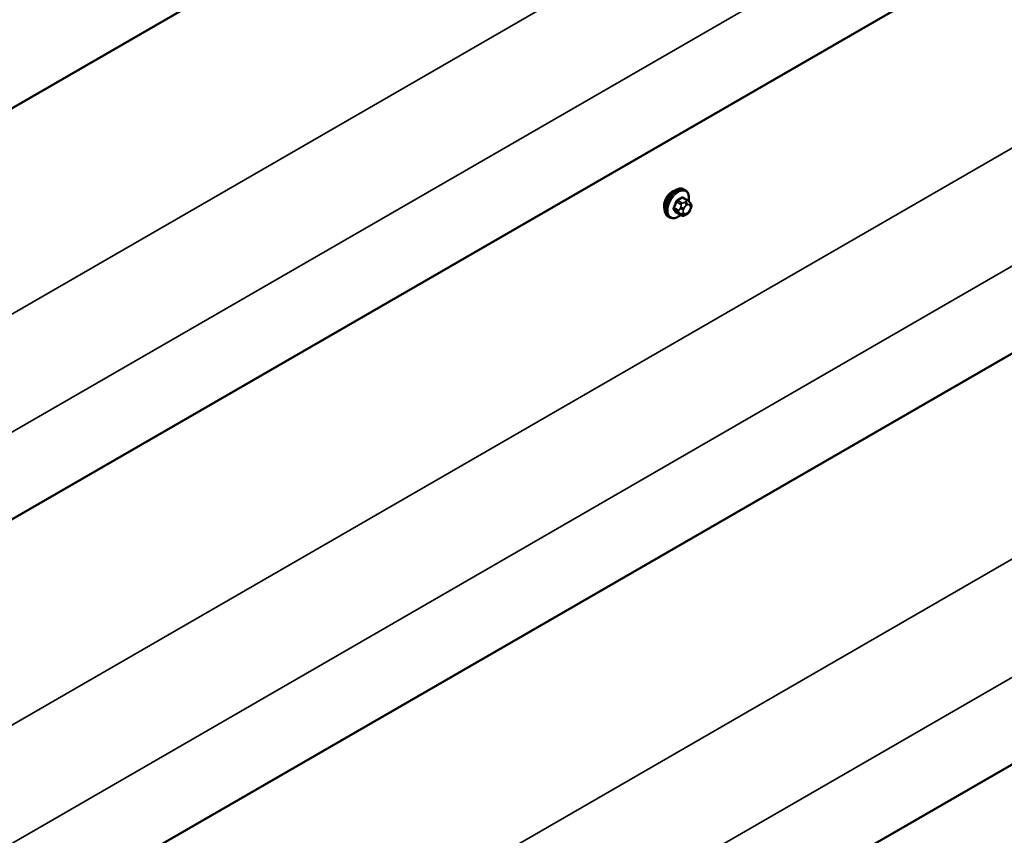
# Model space of a CAD drawing. Units: inches. Extents: x 0.6 to 33.4, y 0.6 to 21.4.
# Drawn here: x 29.3 to 30.8, y 16.9 to 18.2 of the extents above; entities that cross this region are included whole.
import ezdxf

# ---------------------------------------------------------------- set-up
doc = ezdxf.new("R2010")
doc.units = ezdxf.units.IN
doc.header["$LTSCALE"] = 2
doc.header["$MEASUREMENT"] = 0
doc.layers.add('Visible (ANSI)', color=7, linetype='Continuous', lineweight=50)
doc.layers.add('Visible Narrow (ANSI)', color=7, linetype='Continuous', lineweight=35)

msp = doc.modelspace()

# ---------------------------------------------------------------- linework, layer by layer
at = {"layer": 'Visible (ANSI)'}
for p, q in [((31.22953, 19.19894), (26.98689, 16.74945)), ((31.23048, 18.5452), (26.98783, 16.09571)), ((30.31075, 17.91962), (30.30863, 17.92084)), ((30.31427, 17.90367), (30.30746, 17.90759)), ((31.23142, 17.89146), (26.98878, 15.44197)), ((30.31807, 17.8999), (30.31888, 17.89874)), ((30.31935, 17.89017), (30.31854, 17.88807)), ((30.28581, 17.87628), (30.28369, 17.87751)), ((30.30403, 17.87973), (30.29722, 17.88365)), ((30.31319, 17.88154), (30.31157, 17.88061)), ((31.23236, 17.23772), (26.98972, 14.78823))]:
    msp.add_line(p, q, dxfattribs=at)
for points, knots in [([(30.28369, 17.87751), (30.28234, 17.87828), (30.28119, 17.87938), (30.27934, 17.88214), (30.27868, 17.88383), (30.27788, 17.88771), (30.27779, 17.88993), (30.27824, 17.89463), (30.27879, 17.89711), (30.28045, 17.90203), (30.28155, 17.90447), (30.28421, 17.90909), (30.28576, 17.91127), (30.28915, 17.91517), (30.29101, 17.91688), (30.29486, 17.91967), (30.29686, 17.92074), (30.30083, 17.92206), (30.30279, 17.92232), (30.30607, 17.92196), (30.30742, 17.92154), (30.30863, 17.92084)], [0.7845634, 0.7845634, 0.7845634, 0.7845634, 1.0623676, 1.0623676, 1.3614619, 1.3614619, 1.6892935, 1.6892935, 2.0228672, 2.0228672, 2.3543654, 2.3543654, 2.6848086, 2.6848086, 3.0162885, 3.0162885, 3.3498467, 3.3498467, 3.6776476, 3.6776476, 3.9261561, 3.9261561, 3.9261561, 3.9261561]), ([(30.31075, 17.91962), (30.31209, 17.91885), (30.31324, 17.91775), (30.31509, 17.91499), (30.31576, 17.9133), (30.31656, 17.90942), (30.31665, 17.90719), (30.31634, 17.90403), (30.31622, 17.90318), (30.31607, 17.90233)], [3.9261561, 3.9261561, 3.9261561, 3.9261561, 4.2039603, 4.2039603, 4.5030545, 4.5030545, 4.8308862, 4.8308862, 4.948238, 4.948238, 4.948238, 4.948238]), ([(30.29066, 17.91773), (30.28899, 17.91676), (30.28719, 17.91535), (30.28384, 17.91192), (30.28229, 17.9099), (30.27984, 17.90585), (30.27877, 17.90356), (30.278, 17.9011), (30.27794, 17.90092), (30.27789, 17.90074)], [1.44313458, 1.44313458, 1.44313458, 1.44313458, 1.62352643, 1.62352643, 1.80391828, 1.80391828, 1.98431008, 1.98431008, 1.99882781, 1.99882781, 1.99882781, 1.99882781]), ([(30.31427, 17.90367), (30.31449, 17.90354), (30.31472, 17.9034), (30.31514, 17.90311), (30.31533, 17.90297), (30.31566, 17.9027), (30.31581, 17.90257), (30.31611, 17.90228), (30.31628, 17.90212), (30.31655, 17.90183), (30.31667, 17.9017), (30.31697, 17.90134), (30.31715, 17.90112), (30.3176, 17.90056), (30.31784, 17.90022), (30.31807, 17.8999)], [0, 0, 0, 0, 0.02254635, 0.02254635, 0.04089998, 0.04089998, 0.05544815, 0.05544815, 0.07335624, 0.07335624, 0.08920323, 0.08920323, 0.11764776, 0.11764776, 0.16288212, 0.16288212, 0.16288212, 0.16288212]), ([(30.31854, 17.88807), (30.31809, 17.88691), (30.31763, 17.88577), (30.31682, 17.88445), (30.31664, 17.88419), (30.31634, 17.88383), (30.31623, 17.88371), (30.31594, 17.88342), (30.31577, 17.88327), (30.31537, 17.88294), (30.31514, 17.88278), (30.31436, 17.88223), (30.31378, 17.88188), (30.31319, 17.88154)], [0, 0, 0, 0, 0.09705942, 0.09705942, 0.12000809, 0.12000809, 0.13291154, 0.13291154, 0.15205714, 0.15205714, 0.17737215, 0.17737215, 0.23860445, 0.23860445, 0.23860445, 0.23860445]), ([(30.31888, 17.89874), (30.31911, 17.89841), (30.31935, 17.89807), (30.31975, 17.89743), (30.31991, 17.89714), (30.32017, 17.89665), (30.32026, 17.89646), (30.3204, 17.89611), (30.32045, 17.89595), (30.32058, 17.89545), (30.32062, 17.89509), (30.32059, 17.89439), (30.32054, 17.89404), (30.32034, 17.89308), (30.32016, 17.89248), (30.31977, 17.8913), (30.31957, 17.89073), (30.31935, 17.89017)], [0, 0, 0, 0, 0.04668894, 0.04668894, 0.08172475, 0.08172475, 0.10024849, 0.10024849, 0.11354708, 0.11354708, 0.14038647, 0.14038647, 0.16691612, 0.16691612, 0.21505577, 0.21505577, 0.26185937, 0.26185937, 0.26185937, 0.26185937]), ([(30.30322, 17.88019), (30.30266, 17.87972), (30.30209, 17.87928), (30.29958, 17.87746), (30.29757, 17.87639), (30.29361, 17.87507), (30.29164, 17.87481), (30.28837, 17.87517), (30.28701, 17.87559), (30.28581, 17.87628)], [6.0583876, 6.0583876, 6.0583876, 6.0583876, 6.1578811, 6.1578811, 6.4914394, 6.4914394, 6.8192402, 6.8192402, 7.0677487, 7.0677487, 7.0677487, 7.0677487]), ([(30.31157, 17.88061), (30.3108, 17.88017), (30.31001, 17.87973), (30.30885, 17.87923), (30.30856, 17.87911), (30.30803, 17.87895), (30.3078, 17.87889), (30.30723, 17.8788), (30.3069, 17.87879), (30.30626, 17.87885), (30.30596, 17.87891), (30.30527, 17.87912), (30.30488, 17.87928), (30.30435, 17.87954), (30.30419, 17.87964), (30.30403, 17.87973)], [0, 0, 0, 0, 0.07972876, 0.07972876, 0.10432787, 0.10432787, 0.12289946, 0.12289946, 0.14784863, 0.14784863, 0.17261877, 0.17261877, 0.2063367, 0.2063367, 0.22221924, 0.22221924, 0.22221924, 0.22221924])]:
    msp.add_open_spline(points, degree=3, knots=knots, dxfattribs=at)
for points in [[(30.29447, 17.9193), (30.29322, 17.919), (30.29192, 17.91845), (30.29066, 17.91773)], [(30.27789, 17.90074), (30.27729, 17.89866), (30.27699, 17.89661), (30.27699, 17.89484)], [(30.27699, 17.89484), (30.277, 17.89307), (30.27729, 17.89134), (30.27789, 17.8899)]]:
    msp.add_open_spline(points, degree=3, dxfattribs=at)
at = {"layer": 'Visible Narrow (ANSI)'}
for p, q in [((26.92669, 16.38711), (31.16933, 18.8366)), ((26.99677, 16.23954), (31.23941, 18.68903)), ((26.92763, 15.73336), (31.17027, 18.18285)), ((26.99771, 15.5858), (31.24036, 18.03529)), ((30.30551, 17.89932), (30.29873, 17.90322)), ((30.306, 17.90741), (30.31277, 17.90352)), ((30.30005, 17.88767), (30.29328, 17.89156)), ((30.29328, 17.88911), (30.30005, 17.88521)), ((30.2969, 17.90093), (30.30367, 17.89704)), ((30.30348, 17.8927), (30.30267, 17.8906)), ((30.30795, 17.88876), (30.30876, 17.89085)), ((30.31117, 17.90119), (30.30954, 17.90025)), ((30.31238, 17.89536), (30.314, 17.89629)), ((30.31762, 17.89597), (30.31844, 17.89481)), ((30.31845, 17.88998), (30.31764, 17.88789)), ((30.30369, 17.88004), (30.29692, 17.88394)), ((30.30268, 17.8825), (30.3035, 17.88135)), ((30.30877, 17.88277), (30.30796, 17.88393)), ((30.31402, 17.88338), (30.3124, 17.88244)), ((26.92857, 15.07962), (31.17121, 17.52911)), ((26.99866, 14.93206), (31.2413, 17.38155))]:
    msp.add_line(p, q, dxfattribs=at)
for centre, major_axis, ratio, start_param, end_param in [((30.29616, 17.89917), (-0.01247, -0.02167), 0.5783117, 3.1415927, 6.2831853), ((30.29828, 17.89795), (-0.01247, -0.02167), 0.5783117, 3.1415927, 6.2831853), ((30.2996, 17.89719), (-0.01183, -0.02055), 0.5783117, 2.135641, 7.2773737), ((30.25576, 17.9328), (-0.06513, -0.00009), 0.5763872, 2.277563, 2.4331621), ((30.29873, 17.90404), (0.000443, -0.000897), 0.5306568, 4.1572788, 5.5353773), ((30.25576, 17.93214), (0.06611, 0.0001), 0.5763872, 5.4191556, 5.5747548), ((30.306, 17.90823), (-0.000559, 0.000829), 0.6205509, 0.9377803, 2.3158788), ((30.30845, 17.90801), (-0.000794, -0.000608), 0.740511, 5.2257198, 6.1167215), ((30.26355, 17.9321), (-0.05079, 0.04077), 0.2118064, 3.8136182, 3.8526044), ((30.31278, 17.90107), (0.0015, 0.0026), 0.5783117, 0, 0.7845634), ((30.24798, 17.92311), (-0.00582, -0.06487), 0.7881936, 1.143927, 1.2995261), ((30.29266, 17.89162), (0.000907, -0.00042), 0.2548012, 0.9528969, 2.3309954), ((30.29267, 17.88835), (0.000794, 0.000608), 0.740511, 0.320633, 1.6987315), ((30.248, 17.91273), (0.05079, -0.04077), 0.2118064, 0.5554126, 0.7110118), ((30.24848, 17.92307), (0.00591, 0.06585), 0.7881936, 4.2855196, 4.4411188), ((30.24849, 17.91334), (-0.05156, 0.04139), 0.2118064, 3.6970053, 3.8526044), ((30.29629, 17.90099), (-0.000954, 0.000301), 0.1649071, 4.0674467, 5.4455452), ((30.30189, 17.8875), (-0.0015, -0.0026), 0.5783117, 4.9733536, 6.0205512), ((30.30512, 17.89038), (0.00373, -0.00144), 0.2104908, 4.0793901, 5.6501865), ((30.30593, 17.89248), (-0.00373, 0.00144), 0.2104908, 0.9377975, 2.5085938), ((30.30551, 17.89687), (0.0015, 0.0026), 0.5783117, 0.7845634, 1.831761), ((30.31157, 17.88843), (-0.00295, -0.00512), 0.5783117, 4.9733536, 6.0205512), ((30.31238, 17.89052), (0.00295, 0.00512), 0.5783117, 0.7845634, 1.831761), ((30.30955, 17.89698), (0.002, -0.00346), 0.5773503, 0.7870648, 2.3578612), ((30.31117, 17.89792), (-0.002, 0.00346), 0.5773503, 3.9286575, 5.4994538), ((30.31401, 17.89146), (0.00295, 0.00512), 0.5783117, 6.0205512, 7.0677487), ((30.31401, 17.88821), (-0.00295, -0.00512), 0.5783117, 0.7845634, 1.831761), ((30.3148, 17.8976), (0.00327, 0.0023), 0.7878411, 5.063466, 6.2831853), ((30.31481, 17.88951), (0.00373, -0.00144), 0.2104908, 5.6501865, 6.2831853), ((30.31561, 17.89644), (0.00327, 0.0023), 0.7878411, 5.063466, 6.2831853), ((30.31482, 17.89031), (0.00295, 0.00512), 0.5783117, 4.9733536, 6.0205512), ((30.31562, 17.89161), (0.00373, -0.00144), 0.2104908, 5.6501865, 6.2831853), ((30.29631, 17.88317), (0.000844, 0.000536), 0.830405, 0.3899622, 1.7680607), ((30.30513, 17.88555), (-0.00327, -0.0023), 0.7878411, 0.351077, 1.9218734), ((30.30594, 17.8844), (-0.00327, -0.0023), 0.7878411, 0.351077, 1.9218734), ((30.30553, 17.88233), (-0.0015, -0.0026), 0.5783117, 6.0205512, 6.2831853), ((30.31239, 17.88727), (-0.00295, -0.00512), 0.5783117, 6.0205512, 7.0677487), ((30.30957, 17.88407), (0.002, -0.00346), 0.5773503, 0, 0.7870648), ((30.31119, 17.88501), (0.002, -0.00346), 0.5773503, 0, 0.7870648)]:
    msp.add_ellipse(centre, major_axis=major_axis, ratio=ratio, start_param=start_param, end_param=end_param, dxfattribs=at)
for points, knots in [([(30.2981, 17.90431), (30.29797, 17.90424), (30.29784, 17.90417), (30.29731, 17.90383), (30.29694, 17.90348), (30.29636, 17.90275), (30.29614, 17.90239), (30.29586, 17.90179), (30.29576, 17.90155), (30.29569, 17.90131)], [-0.10594378, -0.10594378, -0.10594378, -0.10594378, -0.09268701, -0.09268701, -0.05149278, -0.05149278, -0.01980492, -0.01980492, 0, 0, 0, 0]), ([(30.2969, 17.90093), (30.29695, 17.90112), (30.29702, 17.9013), (30.29724, 17.90177), (30.2974, 17.90204), (30.29784, 17.90259), (30.29812, 17.90286), (30.29853, 17.90312), (30.29863, 17.90317), (30.29873, 17.90322)], [0, 0, 0, 0, 0.01980492, 0.01980492, 0.05149278, 0.05149278, 0.09268701, 0.09268701, 0.10594378, 0.10594378, 0.10594378, 0.10594378]), ([(30.30767, 17.90823), (30.3076, 17.90832), (30.30752, 17.9084), (30.30719, 17.9087), (30.30689, 17.90883), (30.3063, 17.90887), (30.30603, 17.90882), (30.30559, 17.90865), (30.30542, 17.90855), (30.30525, 17.90844)], [-0.10594378, -0.10594378, -0.10594378, -0.10594378, -0.09268701, -0.09268701, -0.05149278, -0.05149278, -0.01980492, -0.01980492, 0, 0, 0, 0]), ([(30.306, 17.90741), (30.30612, 17.9075), (30.30625, 17.90757), (30.30658, 17.90771), (30.30678, 17.90775), (30.30715, 17.90772), (30.30731, 17.90767), (30.30746, 17.90759)], [0, 0, 0, 0, 0.019804916, 0.019804916, 0.051492782, 0.051492782, 0.079346944, 0.079346944, 0.079346944, 0.079346944]), ([(30.29212, 17.89207), (30.29205, 17.89192), (30.29198, 17.89177), (30.29176, 17.89114), (30.29168, 17.89067), (30.29169, 17.8899), (30.29175, 17.88959), (30.29193, 17.88915), (30.29202, 17.88899), (30.29212, 17.88885)], [-0.10594378, -0.10594378, -0.10594378, -0.10594378, -0.09268701, -0.09268701, -0.05149278, -0.05149278, -0.01980492, -0.01980492, 0, 0, 0, 0]), ([(30.29328, 17.88911), (30.2932, 17.88922), (30.29313, 17.88934), (30.29299, 17.88968), (30.29294, 17.88992), (30.29293, 17.8905), (30.293, 17.89086), (30.29317, 17.89133), (30.29322, 17.89145), (30.29328, 17.89156)], [0, 0, 0, 0, 0.01980492, 0.01980492, 0.05149278, 0.05149278, 0.09268701, 0.09268701, 0.10594378, 0.10594378, 0.10594378, 0.10594378]), ([(30.29571, 17.88376), (30.29576, 17.88368), (30.29582, 17.8836), (30.2961, 17.88334), (30.29638, 17.88322), (30.29696, 17.88318), (30.29725, 17.88322), (30.2976, 17.88332), (30.29766, 17.88334), (30.29771, 17.88336)], [-0.105943778, -0.105943778, -0.105943778, -0.105943778, -0.092687007, -0.092687007, -0.051492782, -0.051492782, -0.019804916, -0.019804916, -0.01407173, -0.01407173, -0.01407173, -0.01407173]), ([(30.29722, 17.88365), (30.29716, 17.88368), (30.2971, 17.88372), (30.297, 17.88382), (30.29696, 17.88388), (30.29692, 17.88394)], [0.079346944, 0.079346944, 0.079346944, 0.079346944, 0.092687007, 0.092687007, 0.105943778, 0.105943778, 0.105943778, 0.105943778])]:
    msp.add_open_spline(points, degree=3, knots=knots, dxfattribs=at)
for points in [[(30.31277, 17.90352), (30.31399, 17.90282), (30.31117, 17.90119)], [(30.30267, 17.8906), (30.30126, 17.88697), (30.30005, 17.88767)], [(30.30367, 17.89704), (30.30489, 17.89634), (30.30348, 17.8927)], [(30.30954, 17.90025), (30.30672, 17.89862), (30.30551, 17.89932)], [(30.30005, 17.88521), (30.30127, 17.88451), (30.30268, 17.8825)], [(30.3035, 17.88135), (30.30491, 17.87934), (30.30369, 17.88004)]]:
    msp.add_open_spline(points, degree=2, dxfattribs=at)

doc.saveas('drawing.dxf')
